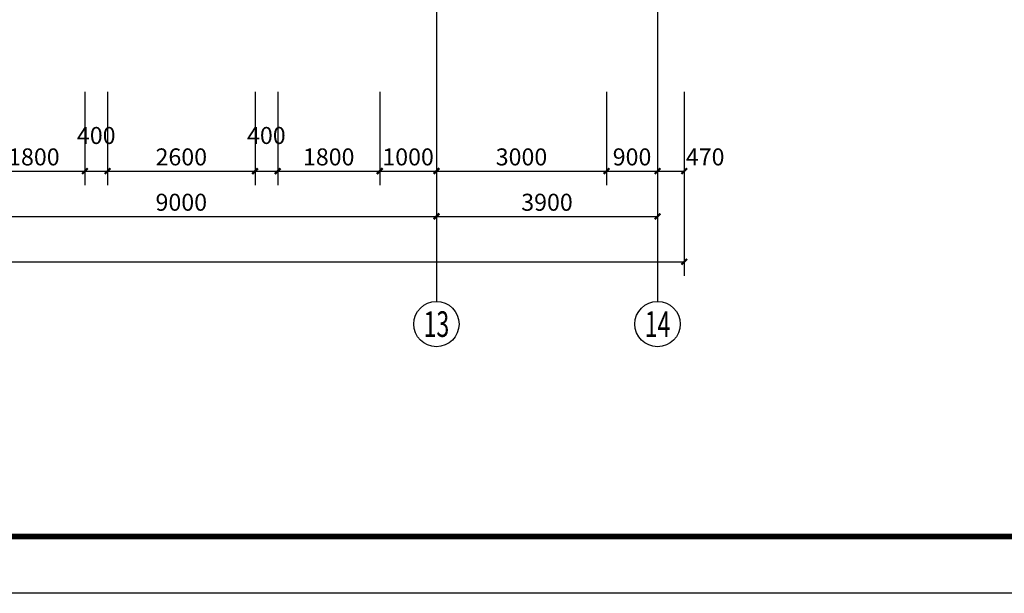
# Model space of a CAD drawing. Extents: x -40662 to 622164, y -313412 to 134613.
# Drawn here: x 31828 to 49194, y 37631 to 47752 of the extents above; entities that cross this region are included whole.
import ezdxf
from ezdxf.enums import TextEntityAlignment as Align

# ---------------------------------------------------------------- set-up
doc = ezdxf.new("R2010")
doc.units = 0
doc.header["$LTSCALE"] = 100
doc.layers.get('0').update_dxf_attribs({"linetype": 'CONTINUOUS'})
doc.layers.get('Defpoints').update_dxf_attribs({"linetype": 'CONTINUOUS'})
for name, color, linetype in [('AXIS', 3, 'CONTINUOUS'), ('AXIS_TEXT', 7, 'CONTINUOUS'), ('PUB_DIM', 3, 'CONTINUOUS'), ('PUB_TITLE', 4, 'CONTINUOUS'), ('公-轴号-文字', 7, 'CONTINUOUS')]:
    doc.layers.add(name, color=color, linetype=linetype)
doc.styles.add('_AXIS', font='complex.shx', dxfattribs={"bigfont": 'gbcbig.shx'})
doc.styles.add('_DIMTXT', font='simplex.shx', dxfattribs={"width": 0.7, "bigfont": 'hztxt.shx'})
doc.styles.add('COMPLEX', font='COMPLEX')
doc.dimstyles.new('_LINEAR$$100', dxfattribs={"dimscale": 100, "dimtxt": 3, "dimasz": 1, "dimexe": 2.5, "dimexo": 3, "dimgap": 1, "dimtad": 1, "dimdec": 0, "dimzin": 0, "dimdsep": 46, "dimtxsty": '_DIMTXT', "dimblk": 'ARCHTICK', "dimcen": 0.09, "dimclrt": 7, "dimazin": 2, "dimtfac": 1, "dimtdec": 0, "dimtix": 1, "dimtmove": 2, "dimatfit": 3, "dimfxl": 0, "dimtolj": 1, "dimtzin": 0, "dimarcsym": 0})

# ---------------------------------------------------------------- blocks, each defined once
blk = doc.blocks.new('_ArchTick')
at = {"color": 0, "linetype": 'ByBlock', "const_width": 0.4}
blk.add_lwpolyline([(-0.5, -0.5), (0.5, 0.5)], dxfattribs=at)
blk = doc.blocks.new('*D3102')
at = {"layer": 'AXIS', "color": 0, "lineweight": -2}
for p, q in [((2968, 46481), (2968, 43231)), ((43548, 46481), (43548, 43231)), ((2968, 43481), (43548, 43481))]:
    blk.add_line(p, q, dxfattribs=at)
at = {"layer": 'Defpoints', "color": 0}
for p in [(2968, 46781), (43548, 46781), (43548, 43481)]:
    blk.add_point(p, dxfattribs=at)
at = {"layer": 'AXIS', "color": 0, "lineweight": -2, "xscale": 100, "yscale": 100, "zscale": 100, "rotation": 180}
blk.add_blockref('_ArchTick', (2968, 43481), dxfattribs=at)
at = {"layer": 'AXIS', "color": 0, "lineweight": -2, "xscale": 100, "yscale": 100, "zscale": 100}
blk.add_blockref('_ArchTick', (43548, 43481), dxfattribs=at)
at = {"layer": 'AXIS', "color": 7, "insert": (23258, 43731), "char_height": 300, "attachment_point": 5, "style": '_DIMTXT'}
blk.add_mtext('\\A1;40580', dxfattribs=at)
blk = doc.blocks.new('*D3113')
at = {"layer": 'AXIS', "color": 0, "lineweight": -2}
for p, q in [((30178, 46481), (30178, 44031)), ((39178, 46481), (39178, 44031)), ((30178, 44281), (39178, 44281))]:
    blk.add_line(p, q, dxfattribs=at)
at = {"layer": 'Defpoints', "color": 0}
for p in [(30178, 46781), (39178, 46781), (39178, 44281)]:
    blk.add_point(p, dxfattribs=at)
at = {"layer": 'AXIS', "color": 0, "lineweight": -2, "xscale": 100, "yscale": 100, "zscale": 100, "rotation": 180}
blk.add_blockref('_ArchTick', (30178, 44281), dxfattribs=at)
at = {"layer": 'AXIS', "color": 0, "lineweight": -2, "xscale": 100, "yscale": 100, "zscale": 100}
blk.add_blockref('_ArchTick', (39178, 44281), dxfattribs=at)
at = {"layer": 'AXIS', "color": 7, "insert": (34678, 44531), "char_height": 300, "attachment_point": 5, "style": '_DIMTXT'}
blk.add_mtext('\\A1;9000', dxfattribs=at)
blk = doc.blocks.new('*D3114')
at = {"layer": 'AXIS', "color": 0, "lineweight": -2}
for p, q in [((39178, 46481), (39178, 44031)), ((43078, 46481), (43078, 44031)), ((39178, 44281), (43078, 44281))]:
    blk.add_line(p, q, dxfattribs=at)
at = {"layer": 'Defpoints', "color": 0}
for p in [(39178, 46781), (43078, 46781), (43078, 44281)]:
    blk.add_point(p, dxfattribs=at)
at = {"layer": 'AXIS', "color": 0, "lineweight": -2, "xscale": 100, "yscale": 100, "zscale": 100, "rotation": 180}
blk.add_blockref('_ArchTick', (39178, 44281), dxfattribs=at)
at = {"layer": 'AXIS', "color": 0, "lineweight": -2, "xscale": 100, "yscale": 100, "zscale": 100}
blk.add_blockref('_ArchTick', (43078, 44281), dxfattribs=at)
at = {"layer": 'AXIS', "color": 7, "insert": (41128, 44531), "char_height": 300, "attachment_point": 5, "style": '_DIMTXT'}
blk.add_mtext('\\A1;3900', dxfattribs=at)
blk = doc.blocks.new('_AXISO')
blk.add_circle((0, 0), 0.5)
at = {"layer": 'AXIS_TEXT', "style": 'COMPLEX', "width": 1.041667}
blk.add_attdef('A', text='', height=0.56, dxfattribs=at).set_placement((-0.25, -0.28), (0.25, -0.28), align=Align.FIT)
blk = doc.blocks.new('*D3186')
at = {"layer": 'Defpoints', "color": 0}
for p in [(31178, 46781), (32978, 46781), (32978, 45081)]:
    blk.add_point(p, dxfattribs=at)
at = {"layer": 'PUB_DIM', "color": 0, "lineweight": -2}
for p, q in [((31178, 46481), (31178, 44831)), ((32978, 46481), (32978, 44831)), ((31178, 45081), (32978, 45081))]:
    blk.add_line(p, q, dxfattribs=at)
at = {"layer": 'PUB_DIM', "color": 0, "lineweight": -2, "xscale": 100, "yscale": 100, "zscale": 100, "rotation": 180}
blk.add_blockref('_ArchTick', (31178, 45081), dxfattribs=at)
at = {"layer": 'PUB_DIM', "color": 0, "lineweight": -2, "xscale": 100, "yscale": 100, "zscale": 100}
blk.add_blockref('_ArchTick', (32978, 45081), dxfattribs=at)
at = {"layer": 'PUB_DIM', "color": 7, "insert": (32078, 45331), "char_height": 300, "attachment_point": 5, "style": '_DIMTXT'}
blk.add_mtext('\\A1;1800', dxfattribs=at)
blk = doc.blocks.new('*D3187')
at = {"layer": 'Defpoints', "color": 0}
for p in [(32978, 46781), (33378, 46781), (33378, 45081)]:
    blk.add_point(p, dxfattribs=at)
at = {"layer": 'PUB_DIM', "color": 0, "lineweight": -2}
for p, q in [((32978, 46481), (32978, 44831)), ((33378, 46481), (33378, 44831)), ((32978, 45081), (33378, 45081))]:
    blk.add_line(p, q, dxfattribs=at)
at = {"layer": 'PUB_DIM', "color": 0, "lineweight": -2, "xscale": 100, "yscale": 100, "zscale": 100, "rotation": 180}
blk.add_blockref('_ArchTick', (32978, 45081), dxfattribs=at)
at = {"layer": 'PUB_DIM', "color": 0, "lineweight": -2, "xscale": 100, "yscale": 100, "zscale": 100}
blk.add_blockref('_ArchTick', (33378, 45081), dxfattribs=at)
at = {"layer": 'PUB_DIM', "color": 7, "insert": (33178, 45709), "char_height": 300, "attachment_point": 5, "style": '_DIMTXT'}
blk.add_mtext('\\A1;400', dxfattribs=at)
blk = doc.blocks.new('*D3188')
at = {"layer": 'Defpoints', "color": 0}
for p in [(33378, 46781), (35978, 46781), (35978, 45081)]:
    blk.add_point(p, dxfattribs=at)
at = {"layer": 'PUB_DIM', "color": 0, "lineweight": -2}
for p, q in [((33378, 46481), (33378, 44831)), ((35978, 46481), (35978, 44831)), ((33378, 45081), (35978, 45081))]:
    blk.add_line(p, q, dxfattribs=at)
at = {"layer": 'PUB_DIM', "color": 0, "lineweight": -2, "xscale": 100, "yscale": 100, "zscale": 100, "rotation": 180}
blk.add_blockref('_ArchTick', (33378, 45081), dxfattribs=at)
at = {"layer": 'PUB_DIM', "color": 0, "lineweight": -2, "xscale": 100, "yscale": 100, "zscale": 100}
blk.add_blockref('_ArchTick', (35978, 45081), dxfattribs=at)
at = {"layer": 'PUB_DIM', "color": 7, "insert": (34678, 45331), "char_height": 300, "attachment_point": 5, "style": '_DIMTXT'}
blk.add_mtext('\\A1;2600', dxfattribs=at)
blk = doc.blocks.new('*D3189')
at = {"layer": 'Defpoints', "color": 0}
for p in [(35978, 46781), (36378, 46781), (36378, 45081)]:
    blk.add_point(p, dxfattribs=at)
at = {"layer": 'PUB_DIM', "color": 0, "lineweight": -2}
for p, q in [((35978, 46481), (35978, 44831)), ((36378, 46481), (36378, 44831)), ((35978, 45081), (36378, 45081))]:
    blk.add_line(p, q, dxfattribs=at)
at = {"layer": 'PUB_DIM', "color": 0, "lineweight": -2, "xscale": 100, "yscale": 100, "zscale": 100, "rotation": 180}
blk.add_blockref('_ArchTick', (35978, 45081), dxfattribs=at)
at = {"layer": 'PUB_DIM', "color": 0, "lineweight": -2, "xscale": 100, "yscale": 100, "zscale": 100}
blk.add_blockref('_ArchTick', (36378, 45081), dxfattribs=at)
at = {"layer": 'PUB_DIM', "color": 7, "insert": (36178, 45709), "char_height": 300, "attachment_point": 5, "style": '_DIMTXT'}
blk.add_mtext('\\A1;400', dxfattribs=at)
blk = doc.blocks.new('*D3190')
at = {"layer": 'Defpoints', "color": 0}
for p in [(36378, 46781), (38178, 46781), (38178, 45081)]:
    blk.add_point(p, dxfattribs=at)
at = {"layer": 'PUB_DIM', "color": 0, "lineweight": -2}
for p, q in [((36378, 46481), (36378, 44831)), ((38178, 46481), (38178, 44831)), ((36378, 45081), (38178, 45081))]:
    blk.add_line(p, q, dxfattribs=at)
at = {"layer": 'PUB_DIM', "color": 0, "lineweight": -2, "xscale": 100, "yscale": 100, "zscale": 100, "rotation": 180}
blk.add_blockref('_ArchTick', (36378, 45081), dxfattribs=at)
at = {"layer": 'PUB_DIM', "color": 0, "lineweight": -2, "xscale": 100, "yscale": 100, "zscale": 100}
blk.add_blockref('_ArchTick', (38178, 45081), dxfattribs=at)
at = {"layer": 'PUB_DIM', "color": 7, "insert": (37278, 45331), "char_height": 300, "attachment_point": 5, "style": '_DIMTXT'}
blk.add_mtext('\\A1;1800', dxfattribs=at)
blk = doc.blocks.new('*D3191')
at = {"layer": 'Defpoints', "color": 0}
for p in [(38178, 46781), (39178, 46781), (39178, 45081)]:
    blk.add_point(p, dxfattribs=at)
at = {"layer": 'PUB_DIM', "color": 0, "lineweight": -2}
for p, q in [((38178, 46481), (38178, 44831)), ((39178, 46481), (39178, 44831)), ((38178, 45081), (39178, 45081))]:
    blk.add_line(p, q, dxfattribs=at)
at = {"layer": 'PUB_DIM', "color": 0, "lineweight": -2, "xscale": 100, "yscale": 100, "zscale": 100, "rotation": 180}
blk.add_blockref('_ArchTick', (38178, 45081), dxfattribs=at)
at = {"layer": 'PUB_DIM', "color": 0, "lineweight": -2, "xscale": 100, "yscale": 100, "zscale": 100}
blk.add_blockref('_ArchTick', (39178, 45081), dxfattribs=at)
at = {"layer": 'PUB_DIM', "color": 7, "insert": (38678, 45331), "char_height": 300, "attachment_point": 5, "style": '_DIMTXT'}
blk.add_mtext('\\A1;1000', dxfattribs=at)
blk = doc.blocks.new('*D3192')
at = {"layer": 'Defpoints', "color": 0}
for p in [(39178, 46781), (42178, 46781), (42178, 45081)]:
    blk.add_point(p, dxfattribs=at)
at = {"layer": 'PUB_DIM', "color": 0, "lineweight": -2}
for p, q in [((39178, 46481), (39178, 44831)), ((42178, 46481), (42178, 44831)), ((39178, 45081), (42178, 45081))]:
    blk.add_line(p, q, dxfattribs=at)
at = {"layer": 'PUB_DIM', "color": 0, "lineweight": -2, "xscale": 100, "yscale": 100, "zscale": 100, "rotation": 180}
blk.add_blockref('_ArchTick', (39178, 45081), dxfattribs=at)
at = {"layer": 'PUB_DIM', "color": 0, "lineweight": -2, "xscale": 100, "yscale": 100, "zscale": 100}
blk.add_blockref('_ArchTick', (42178, 45081), dxfattribs=at)
at = {"layer": 'PUB_DIM', "color": 7, "insert": (40678, 45331), "char_height": 300, "attachment_point": 5, "style": '_DIMTXT'}
blk.add_mtext('\\A1;3000', dxfattribs=at)
blk = doc.blocks.new('*D3193')
at = {"layer": 'Defpoints', "color": 0}
for p in [(42178, 46781), (43078, 46781), (43078, 45081)]:
    blk.add_point(p, dxfattribs=at)
at = {"layer": 'PUB_DIM', "color": 0, "lineweight": -2}
for p, q in [((42178, 46481), (42178, 44831)), ((43078, 46481), (43078, 44831)), ((42178, 45081), (43078, 45081))]:
    blk.add_line(p, q, dxfattribs=at)
at = {"layer": 'PUB_DIM', "color": 0, "lineweight": -2, "xscale": 100, "yscale": 100, "zscale": 100, "rotation": 180}
blk.add_blockref('_ArchTick', (42178, 45081), dxfattribs=at)
at = {"layer": 'PUB_DIM', "color": 0, "lineweight": -2, "xscale": 100, "yscale": 100, "zscale": 100}
blk.add_blockref('_ArchTick', (43078, 45081), dxfattribs=at)
at = {"layer": 'PUB_DIM', "color": 7, "insert": (42628, 45331), "char_height": 300, "attachment_point": 5, "style": '_DIMTXT'}
blk.add_mtext('\\A1;900', dxfattribs=at)
blk = doc.blocks.new('*D3194')
at = {"layer": 'Defpoints', "color": 0}
for p in [(43078, 46781), (43548, 46781), (43548, 45081)]:
    blk.add_point(p, dxfattribs=at)
at = {"layer": 'PUB_DIM', "color": 0, "lineweight": -2}
for p, q in [((43078, 46481), (43078, 44831)), ((43548, 46481), (43548, 44831)), ((43078, 45081), (43548, 45081))]:
    blk.add_line(p, q, dxfattribs=at)
at = {"layer": 'PUB_DIM', "color": 0, "lineweight": -2, "xscale": 100, "yscale": 100, "zscale": 100, "rotation": 180}
blk.add_blockref('_ArchTick', (43078, 45081), dxfattribs=at)
at = {"layer": 'PUB_DIM', "color": 0, "lineweight": -2, "xscale": 100, "yscale": 100, "zscale": 100}
blk.add_blockref('_ArchTick', (43548, 45081), dxfattribs=at)
at = {"layer": 'PUB_DIM', "color": 7, "insert": (43918, 45331), "char_height": 300, "attachment_point": 5, "style": '_DIMTXT'}
blk.add_mtext('\\A1;470', dxfattribs=at)

msp = doc.modelspace()

# ---------------------------------------------------------------- linework, layer by layer
at = {"layer": 'AXIS'}
for p, q in [((39177.7, 48781.1), (39177.7, 42781.1)), ((43077.7, 48781.1), (43077.7, 42781.1))]:
    msp.add_line(p, q, dxfattribs=at)
at = {"layer": 'PUB_TITLE'}
msp.add_lwpolyline([(-40661.6, 37631.1), (-40661.6, 79631.1), (63438.4, 79631.1), (63438.4, 37631.1)], close=True, dxfattribs=at)
at = {"layer": 'PUB_TITLE', "const_width": 100}
msp.add_lwpolyline([(-38161.6, 38631.1), (-38161.6, 78631.1), (62438.4, 78631.1), (62438.4, 38631.1)], close=True, dxfattribs=at)

# ---------------------------------------------------------------- block references
at = {"layer": 'AXIS'}
ref = msp.add_blockref('_AXISO', (39177.7, 42381.1), dxfattribs=dict(at, xscale=800, yscale=800, zscale=800))
ref.add_attrib('A', '13', dxfattribs={"layer": '公-轴号-文字', "height": 452.55, "style": '_AXIS', "width": 0.724138}).set_placement((38951.4, 42154.8), (39404, 42154.8), align=Align.FIT)
ref = msp.add_blockref('_AXISO', (43077.7, 42381.1), dxfattribs=dict(at, xscale=800, yscale=800, zscale=800))
ref.add_attrib('A', '14', dxfattribs={"layer": '公-轴号-文字', "height": 452.55, "style": '_AXIS', "width": 0.677419}).set_placement((42851.4, 42154.8), (43304, 42154.8), align=Align.FIT)

# ---------------------------------------------------------------- dimensions: what is measured, and where the dimension line sits
for p1, p2, distance, picture, middle in [((2967.7, 46781.1), (43547.7, 46781.1), -3300, '*D3102', (23257.7, 43731.1)), ((30177.7, 46781.1), (39177.7, 46781.1), -2500, '*D3113', (34677.7, 44531.1)), ((39177.7, 46781.1), (43077.7, 46781.1), -2500, '*D3114', (41127.7, 44531.1))]:
    dim = msp.add_aligned_dim(p1=p1, p2=p2, distance=distance, dimstyle='_LINEAR$$100', dxfattribs=at)
    dim.commit()
    dim.dimension.update_dxf_attribs({"geometry": picture, "text_midpoint": middle})
at = {"layer": 'PUB_DIM'}
for p1, p2, picture, middle in [((31177.7, 46781.1), (32977.7, 46781.1), '*D3186', (32077.7, 45331.1)), ((33377.7, 46781.1), (35977.7, 46781.1), '*D3188', (34677.7, 45331.1)), ((36377.7, 46781.1), (38177.7, 46781.1), '*D3190', (37277.7, 45331.1)), ((38177.7, 46781.1), (39177.7, 46781.1), '*D3191', (38677.7, 45331.1)), ((39177.7, 46781.1), (42177.7, 46781.1), '*D3192', (40677.7, 45331.1)), ((42177.7, 46781.1), (43077.7, 46781.1), '*D3193', (42627.7, 45331.1))]:
    dim = msp.add_aligned_dim(p1=p1, p2=p2, distance=-1700, dimstyle='_LINEAR$$100', dxfattribs=at)
    dim.commit()
    dim.dimension.update_dxf_attribs({"geometry": picture, "text_midpoint": middle})
for base, p1, p2, angle, picture, middle in [((33377.7, 45081.1), (32977.7, 46781.1), (33377.7, 46781.1), 360, '*D3187', (33177.7, 45708.6)), ((36377.7, 45081.1), (35977.7, 46781.1), (36377.7, 46781.1), 360, '*D3189', (36177.7, 45708.6)), ((43547.7, 45081.1), (43077.7, 46781.1), (43547.7, 46781.1), 0, '*D3194', (43917.7, 45331.1))]:
    dim = msp.add_linear_dim(base=base, p1=p1, p2=p2, angle=angle, dimstyle='_LINEAR$$100', dxfattribs=at)
    dim.commit()
    dim.dimension.update_dxf_attribs({"geometry": picture, "text_midpoint": middle, "dimtype": 161})

doc.saveas('drawing.dxf')
